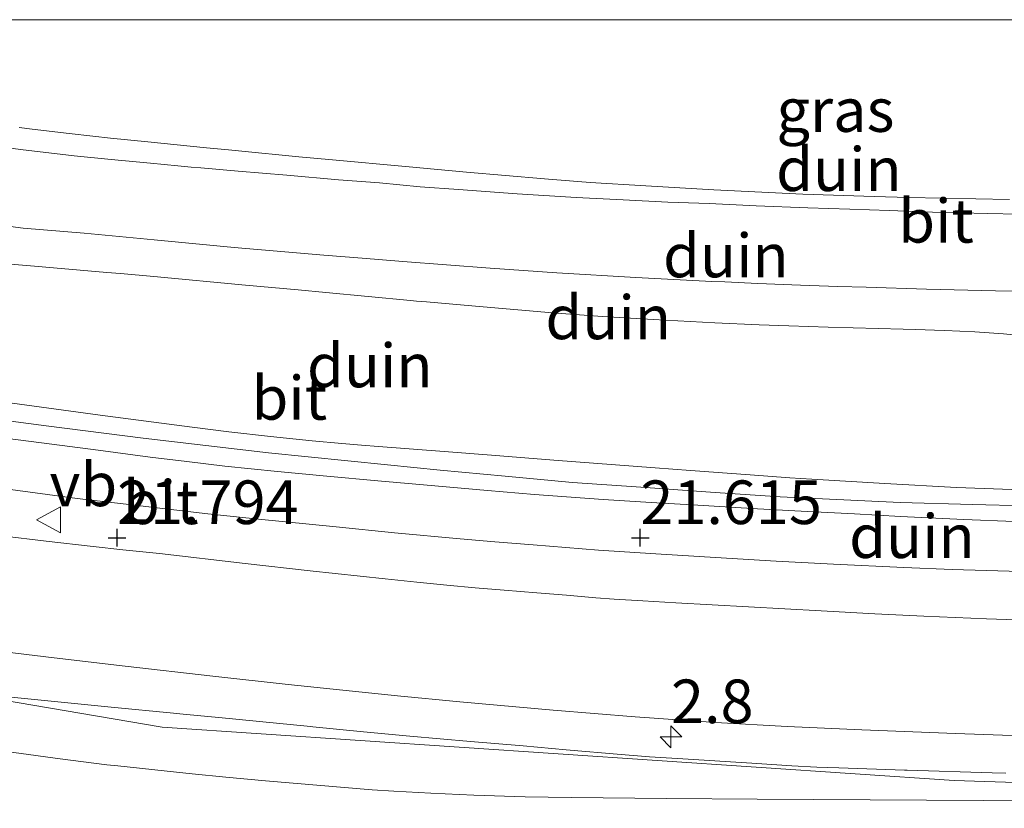
# Model space of a CAD drawing. Units: metres. Extents: x 58150 to 60000, y 436716 to 437501.
# Drawn here: x 59475 to 59532, y 437455 to 437500 of the extents above; entities that cross this region are included whole.
import ezdxf
from ezdxf.enums import TextEntityAlignment as Align

# ---------------------------------------------------------------- set-up
doc = ezdxf.new("R2010")
doc.units = ezdxf.units.M
doc.linetypes.add('IE-TERREINAFSCHEIDING', pattern=[10, 8, -2])
doc.layers.get('0').update_dxf_attribs({"lineweight": 25})
for name, color, linetype, lineweight in [('B-ME-AM-KILOMETR-S-B1', 7, 'Continuous', 18), ('B-ME-GW-KRUINLIJN-L-B1', 93, 'Continuous', 18), ('B-ME-GW-TEENLIJN-L-B1', 93, 'Continuous', 18), ('B-ME-IE-GRASLAND-GV-B6', 93, 'Continuous', 18), ('B-ME-IE-GRONDWERKLIJN-GROND_NIETINGERICHT-GV-B6', 253, 'Continuous', 18), ('B-ME-IE-TERREINAFSCHEIDING-RASTERHEKWERK-L-B1', 8, 'IE-TERREINAFSCHEIDING', 18), ('B-ME-VH-VERH_SOORT-BITUMEN-GV-B6', 8, 'IE-TERREINAFSCHEIDING-NATUURLIJK-HOUTWAL', 18), ('B-ME-VW-MEUBILAIR_WEGMEUBILAIR-VERKEERSBORD-S-B1', 8, 'Continuous', 18)]:
    doc.layers.add(name, color=color, linetype=linetype, lineweight=lineweight)
doc.layers.add('B-ME-GW-HOOGTEPUNT-S-B1', color=10, linetype='Continuous')
doc.styles.add('NLCS-ISO', font='NLCS-ISO.TTF')
doc.linetypes.add('IE-TERREINAFSCHEIDING-NATUURLIJK-HOUTWAL', pattern='A,7,-1.5,[67,NLCS.SHX,S=0.75,R=45,X=0,Y=0],-1.5,7,-1.5,[70,NLCS.SHX,S=0.75,R=0,X=0,Y=0],-1.5', length=20)

# ---------------------------------------------------------------- blocks, each defined once
blk = doc.blocks.new('hecto')
for p, q in [((0, 0.625), (-0.625, 0)), ((0, -0.625), (0, 0.625)), ((-0.625, 0), (0.625, 0)), ((0.625, 0), (0, -0.625))]:
    blk.add_line(p, q)
blk = doc.blocks.new('hoogtepunt')
for p, q in [((-0.5, 0), (0.5, 0)), ((0, 0.5), (0, -0.5))]:
    blk.add_line(p, q)
blk = doc.blocks.new('verkeersbord')
for p, q in [((0, 0.75), (-0.75, -0.625)), ((0.75, -0.625), (0, 0.75)), ((-0.75, -0.625), (0.75, -0.625))]:
    blk.add_line(p, q)

msp = doc.modelspace()

# ---------------------------------------------------------------- linework, layer by layer
at = {"layer": 'B-ME-GW-KRUINLIJN-L-B1'}
for points in [[(59531.9496, 437489.6977, 24.0014), (59526.166, 437489.799, 23.976), (59524.1924, 437489.8635, 23.9616), (59520.1022, 437489.9973, 23.9994), (59515.007, 437490.2428, 23.9845), (59511.0985, 437490.4754, 24.0128), (59507.921, 437490.6717, 24.0092), (59505.3039, 437490.8735, 24.0076), (59500.821, 437491.2512, 24.01), (59497.3219, 437491.5754, 23.9812), (59493.1484, 437491.9619, 23.9922), (59491.2169, 437492.1409, 24.0152), (59487.7588, 437492.4776, 24.064), (59487.1769, 437492.5343, 24.0212), (59485.9196, 437492.6567, 24.0353), (59482.5625, 437492.997, 24.0659), (59480.4201, 437493.2141, 24.0639), (59479.415, 437493.316, 24.117), (59478.0518, 437493.4785, 24.0638), (59475.9287, 437493.7316, 24.1155), (59475.1819, 437493.8206, 24.0773)], [(59531.9496, 437489.6977, 24.0014), (59526.166, 437489.799, 23.976), (59524.1924, 437489.8635, 23.9616), (59520.1022, 437489.9973, 23.9994), (59515.007, 437490.2428, 23.9845), (59511.0985, 437490.4754, 24.0128), (59507.921, 437490.6717, 24.0092), (59505.3039, 437490.8735, 24.0076), (59500.821, 437491.2512, 24.01), (59497.3219, 437491.5754, 23.9812), (59493.1484, 437491.9619, 23.9922), (59491.2169, 437492.1409, 24.0152), (59487.7588, 437492.4776, 24.064), (59487.1769, 437492.5343, 24.0212), (59485.9196, 437492.6567, 24.0353), (59482.5625, 437492.997, 24.0659), (59480.4201, 437493.2141, 24.0639), (59479.415, 437493.316, 24.117), (59478.0518, 437493.4785, 24.0638), (59475.9287, 437493.7316, 24.1155), (59475.1819, 437493.8206, 24.0773)], [(59471.9964, 437486.1861, 23.821), (59475.6155, 437485.9185, 23.9378), (59480.2089, 437485.514, 23.9503), (59480.9886, 437485.4454, 23.9169), (59482.897, 437485.2773, 23.9589), (59488.1601, 437484.7859, 23.9809), (59491.1705, 437484.5049, 24.021), (59492.7588, 437484.3566, 24.0278), (59497.6189, 437483.9028, 24.0419), (59497.9685, 437483.8702, 24.0011), (59498.5309, 437483.8177, 24.0138), (59501.7833, 437483.5322, 24.0495), (59505.766, 437483.2023, 23.9898), (59506.5168, 437483.1402, 23.989), (59508.6193, 437482.9884, 24.0119), (59511.5196, 437482.8056, 24.0205), (59515.0564, 437482.616, 24.03), (59517.5947, 437482.5035, 24.0284), (59519.304, 437482.4468, 23.9777), (59521.5617, 437482.372, 23.9102), (59525.867, 437482.2685, 23.9146), (59526.5891, 437482.2424, 23.8657), (59527.659, 437482.2036, 23.893), (59528.24, 437482.1787, 23.853), (59529.97, 437482.1043, 23.8138), (59531.6196, 437481.9924, 23.8174), (59533.874, 437481.771, 23.8603)], [(59471.9964, 437486.1861, 23.821), (59475.6155, 437485.9185, 23.9378), (59480.2089, 437485.514, 23.9503), (59480.9886, 437485.4454, 23.9169), (59482.897, 437485.2773, 23.9589), (59488.1601, 437484.7859, 23.9809), (59491.1705, 437484.5049, 24.021), (59492.7588, 437484.3566, 24.0278), (59497.6189, 437483.9028, 24.0419), (59497.9685, 437483.8702, 24.0011), (59498.5309, 437483.8177, 24.0138), (59501.7833, 437483.5322, 24.0495), (59505.766, 437483.2023, 23.9898), (59506.5168, 437483.1402, 23.989), (59508.6193, 437482.9884, 24.0119), (59511.5196, 437482.8056, 24.0205), (59515.0564, 437482.616, 24.03), (59517.5947, 437482.5035, 24.0284), (59519.304, 437482.4468, 23.9777), (59521.5617, 437482.372, 23.9102), (59525.867, 437482.2685, 23.9146), (59526.5891, 437482.2424, 23.8657), (59527.659, 437482.2036, 23.893), (59528.24, 437482.1787, 23.853), (59529.97, 437482.1043, 23.8138), (59531.6196, 437481.9924, 23.8174), (59533.874, 437481.771, 23.8603)], [(59435.2886, 437467.6291, 22.082), (59483.3871, 437459.4422, 22.112), (59528.7738, 437456.3816, 21.83), (59577.5497, 437454.7924, 21.984), (59580.5385, 437455.0512, 21.681), (59585.5198, 437455.4827, 21.838), (59586.5161, 437455.569, 21.623), (59589.5049, 437455.8279, 21.705), (59595.4825, 437456.3456, 21.654), (59601.4602, 437456.8634, 22.137), (59603.4527, 437457.0359, 21.793), (59621.3856, 437458.5892, 21.69)], [(59435.2886, 437467.6291, 22.082), (59483.3871, 437459.4422, 22.112), (59528.7738, 437456.3816, 21.83), (59577.5497, 437454.7924, 21.984), (59580.5385, 437455.0512, 21.681), (59585.5198, 437455.4827, 21.838), (59586.5161, 437455.569, 21.623), (59589.5049, 437455.8279, 21.705), (59595.4825, 437456.3456, 21.654), (59601.4602, 437456.8634, 22.137), (59603.4527, 437457.0359, 21.793), (59621.3856, 437458.5892, 21.69)], [(59472.2103, 437458.3487, 22.0493), (59477.5391, 437457.6223, 22.0876), (59480.2137, 437457.2921, 22.191), (59480.8455, 437457.2242, 21.9921), (59483.4987, 437456.9394, 21.9303), (59485.0975, 437456.7678, 22.0284), (59487.0218, 437456.5806, 21.9626), (59489.2965, 437456.3593, 22.052), (59495.417, 437455.8546, 22.087), (59496.6526, 437455.7837, 22.0046), (59498.7766, 437455.6618, 22.0536), (59501.2396, 437455.5456, 21.9871), (59504.1985, 437455.4572, 21.9728), (59506.8174, 437455.4031, 21.959), (59512.307, 437455.358, 21.7736), (59517.4973, 437455.3237, 21.8386), (59527.206, 437455.2598, 21.6958), (59533.6861, 437455.2171, 21.7634)], [(59472.2103, 437458.3487, 22.0493), (59477.5391, 437457.6223, 22.0876), (59480.2137, 437457.2921, 22.191), (59480.8455, 437457.2242, 21.9921), (59483.4987, 437456.9394, 21.9303), (59485.0975, 437456.7678, 22.0284), (59487.0218, 437456.5806, 21.9626), (59489.2965, 437456.3593, 22.052), (59495.417, 437455.8546, 22.087), (59496.6526, 437455.7837, 22.0046), (59498.7766, 437455.6618, 22.0536), (59501.2396, 437455.5456, 21.9871), (59504.1985, 437455.4572, 21.9728), (59506.8174, 437455.4031, 21.959), (59512.307, 437455.358, 21.7736), (59517.4973, 437455.3237, 21.8386), (59527.206, 437455.2598, 21.6958), (59533.6861, 437455.2171, 21.7634)]]:
    msp.add_polyline3d(points, dxfattribs=at)
at = {"layer": 'B-ME-GW-TEENLIJN-L-B1'}
msp.add_polyline3d([(59532.0815, 437473.0605, 21.9781), (59528.9098, 437473.185, 21.9912), (59524.81, 437473.4074, 21.957), (59520.6234, 437473.6622, 21.9393), (59519.3529, 437473.7396, 21.9866), (59517.0928, 437473.9025, 22.0539), (59513.6766, 437474.1489, 22.0175), (59511.6457, 437474.3058, 22.0109), (59505.841, 437474.7543, 22.06), (59502.2581, 437475.0335, 22.0177), (59499.5513, 437475.2445, 22.0256), (59495.7877, 437475.5379, 22.0388), (59494.8091, 437475.6167, 22.0291), (59493.6743, 437475.7082, 22.0874), (59491.9814, 437475.866, 22.0531), (59489.5967, 437476.1094, 22.0767), (59487.2093, 437476.3783, 22.068), (59485.1036, 437476.6383, 22.0636), (59479.8227, 437477.3281, 22.0576), (59474.777, 437478.008, 22.052)], dxfattribs=at)
msp.add_polyline3d([(59532.0815, 437473.0605, 21.9781), (59528.9098, 437473.185, 21.9912), (59524.81, 437473.4074, 21.957), (59520.6234, 437473.6622, 21.9393), (59519.3529, 437473.7396, 21.9866), (59517.0928, 437473.9025, 22.0539), (59513.6766, 437474.1489, 22.0175), (59511.6457, 437474.3058, 22.0109), (59505.841, 437474.7543, 22.06), (59502.2581, 437475.0335, 22.0177), (59499.5513, 437475.2445, 22.0256), (59495.7877, 437475.5379, 22.0388), (59494.8091, 437475.6167, 22.0291), (59493.6743, 437475.7082, 22.0874), (59491.9814, 437475.866, 22.0531), (59489.5967, 437476.1094, 22.0767), (59487.2093, 437476.3783, 22.068), (59485.1036, 437476.6383, 22.0636), (59479.8227, 437477.3281, 22.0576), (59474.777, 437478.008, 22.052)], dxfattribs=at)
at = {"layer": 'B-ME-IE-GRASLAND-GV-B6'}
for points in [[(59438.8331, 437500, 24.0517), (59603.6792, 437500, 21.672)], [(59438.8331, 437500, 24.0517), (59603.6792, 437500, 21.672)], [(59531.9496, 437489.6977, 24.0014), (59526.166, 437489.799, 23.976), (59524.1924, 437489.8635, 23.9616), (59520.1022, 437489.9973, 23.9994), (59515.007, 437490.2428, 23.9845), (59511.0985, 437490.4754, 24.0128), (59507.921, 437490.6717, 24.0092), (59505.3039, 437490.8735, 24.0076), (59500.821, 437491.2512, 24.01), (59497.3219, 437491.5754, 23.9812), (59493.1484, 437491.9619, 23.9922), (59491.2169, 437492.1409, 24.0152), (59487.7588, 437492.4776, 24.064), (59487.1769, 437492.5343, 24.0212), (59485.9196, 437492.6567, 24.0353), (59482.5625, 437492.997, 24.0659), (59480.4201, 437493.2141, 24.0639), (59479.415, 437493.316, 24.117), (59478.0518, 437493.4785, 24.0638), (59475.9287, 437493.7316, 24.1155), (59475.1819, 437493.8206, 24.0773)], [(59531.9496, 437489.6977, 24.0014), (59526.166, 437489.799, 23.976), (59524.1924, 437489.8635, 23.9616), (59520.1022, 437489.9973, 23.9994), (59515.007, 437490.2428, 23.9845), (59511.0985, 437490.4754, 24.0128), (59507.921, 437490.6717, 24.0092), (59505.3039, 437490.8735, 24.0076), (59500.821, 437491.2512, 24.01), (59497.3219, 437491.5754, 23.9812), (59493.1484, 437491.9619, 23.9922), (59491.2169, 437492.1409, 24.0152), (59487.7588, 437492.4776, 24.064), (59487.1769, 437492.5343, 24.0212), (59485.9196, 437492.6567, 24.0353), (59482.5625, 437492.997, 24.0659), (59480.4201, 437493.2141, 24.0639), (59479.415, 437493.316, 24.117), (59478.0518, 437493.4785, 24.0638), (59475.9287, 437493.7316, 24.1155), (59475.1819, 437493.8206, 24.0773)]]:
    msp.add_polyline3d(points, dxfattribs=at)
at = {"layer": 'B-ME-IE-GRONDWERKLIJN-GROND_NIETINGERICHT-GV-B6'}
for points in [[(59475.1819, 437493.8206, 24.0773), (59475.9287, 437493.7316, 24.1155), (59478.0518, 437493.4785, 24.0638), (59479.415, 437493.316, 24.117), (59480.4201, 437493.2141, 24.0639), (59482.5625, 437492.997, 24.0659), (59485.9196, 437492.6567, 24.0353), (59487.1769, 437492.5343, 24.0212), (59487.7588, 437492.4776, 24.064), (59491.2169, 437492.1409, 24.0152), (59493.1484, 437491.9619, 23.9922), (59497.3219, 437491.5754, 23.9812), (59500.821, 437491.2512, 24.01), (59505.3039, 437490.8735, 24.0076), (59507.921, 437490.6717, 24.0092), (59511.0985, 437490.4754, 24.0128), (59515.007, 437490.2428, 23.9845), (59520.1022, 437489.9973, 23.9994), (59524.1924, 437489.8635, 23.9616), (59526.166, 437489.799, 23.976), (59531.9496, 437489.6977, 24.0014)], [(59475.1819, 437493.8206, 24.0773), (59475.9287, 437493.7316, 24.1155), (59478.0518, 437493.4785, 24.0638), (59479.415, 437493.316, 24.117), (59480.4201, 437493.2141, 24.0639), (59482.5625, 437492.997, 24.0659), (59485.9196, 437492.6567, 24.0353), (59487.1769, 437492.5343, 24.0212), (59487.7588, 437492.4776, 24.064), (59491.2169, 437492.1409, 24.0152), (59493.1484, 437491.9619, 23.9922), (59497.3219, 437491.5754, 23.9812), (59500.821, 437491.2512, 24.01), (59505.3039, 437490.8735, 24.0076), (59507.921, 437490.6717, 24.0092), (59511.0985, 437490.4754, 24.0128), (59515.007, 437490.2428, 23.9845), (59520.1022, 437489.9973, 23.9994), (59524.1924, 437489.8635, 23.9616), (59526.166, 437489.799, 23.976), (59531.9496, 437489.6977, 24.0014)], [(59532.4481, 437488.8566, 24.0475), (59530.7161, 437488.892, 24.0377), (59529.1281, 437488.9275, 24.0301), (59527.5361, 437488.9675, 24.0246), (59525.0641, 437489.0526, 24.0227), (59522.8071, 437489.13, 24.0273), (59520.3861, 437489.2221, 24.0317), (59517.4281, 437489.3371, 24.0295), (59514.7381, 437489.457, 24.0337), (59512.3601, 437489.5437, 24.0424), (59509.8001, 437489.6729, 24.0404), (59507.1111, 437489.8151, 24.051), (59503.7271, 437490.0235, 24.0484), (59500.3651, 437490.2626, 24.0543), (59498.1621, 437490.4183, 24.0378), (59495.8401, 437490.6415, 24.036), (59493.4841, 437490.8233, 24.0448), (59490.5361, 437491.0846, 24.0467), (59487.7441, 437491.3139, 24.0467), (59485.6033, 437491.5029, 24.064), (59485.0361, 437491.5529, 24.0467), (59484.2836, 437491.6222, 24.0609), (59482.7181, 437491.7662, 24.0639), (59480.4501, 437491.9842, 24.0685), (59478.3411, 437492.1967, 24.0796), (59475.2634, 437492.5495, 24.0688), (59473.9737, 437492.7253, 24.072)], [(59532.4481, 437488.8566, 24.0475), (59530.7161, 437488.892, 24.0377), (59529.1281, 437488.9275, 24.0301), (59527.5361, 437488.9675, 24.0246), (59525.0641, 437489.0526, 24.0227), (59522.8071, 437489.13, 24.0273), (59520.3861, 437489.2221, 24.0317), (59517.4281, 437489.3371, 24.0295), (59514.7381, 437489.457, 24.0337), (59512.3601, 437489.5437, 24.0424), (59509.8001, 437489.6729, 24.0404), (59507.1111, 437489.8151, 24.051), (59503.7271, 437490.0235, 24.0484), (59500.3651, 437490.2626, 24.0543), (59498.1621, 437490.4183, 24.0378), (59495.8401, 437490.6415, 24.036), (59493.4841, 437490.8233, 24.0448), (59490.5361, 437491.0846, 24.0467), (59487.7441, 437491.3139, 24.0467), (59485.6033, 437491.5029, 24.064), (59485.0361, 437491.5529, 24.0467), (59484.2836, 437491.6222, 24.0609), (59482.7181, 437491.7662, 24.0639), (59480.4501, 437491.9842, 24.0685), (59478.3411, 437492.1967, 24.0796), (59475.2634, 437492.5495, 24.0688), (59473.9737, 437492.7253, 24.072)], [(59473.8112, 437488.261, 24.1314), (59475.4029, 437488.0535, 24.1262), (59478.9176, 437487.7583, 24.1397), (59482.9156, 437487.3758, 24.1307), (59487.4996, 437486.9486, 24.1305), (59492.6576, 437486.5064, 24.126), (59494.8532, 437486.3322, 24.1467), (59497.1846, 437486.1472, 24.14), (59502.1916, 437485.7615, 24.1339), (59506.0026, 437485.4878, 24.1376), (59510.5306, 437485.2281, 24.141), (59514.1556, 437485.034, 24.1226), (59514.8886, 437484.9999, 24.1031), (59515.6423, 437484.9647, 24.1286), (59517.5346, 437484.8765, 24.0949), (59519.9815, 437484.7878, 24.1137), (59522.1166, 437484.7104, 24.1069), (59523.735, 437484.6612, 24.1139), (59527.1876, 437484.5561, 24.1175), (59531.1566, 437484.4559, 24.1199), (59535.0356, 437484.4287, 24.1114)], [(59473.8112, 437488.261, 24.1314), (59475.4029, 437488.0535, 24.1262), (59478.9176, 437487.7583, 24.1397), (59482.9156, 437487.3758, 24.1307), (59487.4996, 437486.9486, 24.1305), (59492.6576, 437486.5064, 24.126), (59494.8532, 437486.3322, 24.1467), (59497.1846, 437486.1472, 24.14), (59502.1916, 437485.7615, 24.1339), (59506.0026, 437485.4878, 24.1376), (59510.5306, 437485.2281, 24.141), (59514.1556, 437485.034, 24.1226), (59514.8886, 437484.9999, 24.1031), (59515.6423, 437484.9647, 24.1286), (59517.5346, 437484.8765, 24.0949), (59519.9815, 437484.7878, 24.1137), (59522.1166, 437484.7104, 24.1069), (59523.735, 437484.6612, 24.1139), (59527.1876, 437484.5561, 24.1175), (59531.1566, 437484.4559, 24.1199), (59535.0356, 437484.4287, 24.1114)], [(59471.9964, 437486.1861, 23.821), (59475.6155, 437485.9185, 23.9378), (59480.2089, 437485.514, 23.9503), (59480.9886, 437485.4454, 23.9169), (59482.897, 437485.2773, 23.9589), (59488.1601, 437484.7859, 23.9809), (59491.1705, 437484.5049, 24.021), (59492.7588, 437484.3566, 24.0278), (59497.6189, 437483.9028, 24.0419), (59497.9685, 437483.8702, 24.0011), (59498.5309, 437483.8177, 24.0138), (59501.7833, 437483.5322, 24.0495), (59505.766, 437483.2023, 23.9898), (59506.5168, 437483.1402, 23.989), (59508.6193, 437482.9884, 24.0119), (59511.5196, 437482.8056, 24.0205), (59515.0564, 437482.616, 24.03), (59517.5947, 437482.5035, 24.0284), (59519.304, 437482.4468, 23.9777), (59521.5617, 437482.372, 23.9102), (59525.867, 437482.2685, 23.9146), (59526.5891, 437482.2424, 23.8657), (59527.659, 437482.2036, 23.893), (59528.24, 437482.1787, 23.853), (59529.97, 437482.1043, 23.8138), (59531.6196, 437481.9924, 23.8174), (59533.874, 437481.771, 23.8603)], [(59533.874, 437481.771, 23.8603), (59531.6196, 437481.9924, 23.8174), (59529.97, 437482.1043, 23.8138), (59528.24, 437482.1787, 23.853), (59527.659, 437482.2036, 23.893), (59526.5891, 437482.2424, 23.8657), (59525.867, 437482.2685, 23.9146), (59521.5617, 437482.372, 23.9102), (59519.304, 437482.4468, 23.9777), (59517.5947, 437482.5035, 24.0284), (59515.0564, 437482.616, 24.03), (59511.5196, 437482.8056, 24.0205), (59508.6193, 437482.9884, 24.0119), (59506.5168, 437483.1402, 23.989), (59505.766, 437483.2023, 23.9898), (59501.7833, 437483.5322, 24.0495), (59498.5309, 437483.8177, 24.0138), (59497.9685, 437483.8702, 24.0011), (59497.6189, 437483.9028, 24.0419), (59492.7588, 437484.3566, 24.0278), (59491.1705, 437484.5049, 24.021), (59488.1601, 437484.7859, 23.9809), (59482.897, 437485.2773, 23.9589), (59480.9886, 437485.4454, 23.9169), (59480.2089, 437485.514, 23.9503), (59475.6155, 437485.9185, 23.9378), (59471.9964, 437486.1861, 23.821)], [(59471.9964, 437486.1861, 23.821), (59475.6155, 437485.9185, 23.9378), (59480.2089, 437485.514, 23.9503), (59480.9886, 437485.4454, 23.9169), (59482.897, 437485.2773, 23.9589), (59488.1601, 437484.7859, 23.9809), (59491.1705, 437484.5049, 24.021), (59492.7588, 437484.3566, 24.0278), (59497.6189, 437483.9028, 24.0419), (59497.9685, 437483.8702, 24.0011), (59498.5309, 437483.8177, 24.0138), (59501.7833, 437483.5322, 24.0495), (59505.766, 437483.2023, 23.9898), (59506.5168, 437483.1402, 23.989), (59508.6193, 437482.9884, 24.0119), (59511.5196, 437482.8056, 24.0205), (59515.0564, 437482.616, 24.03), (59517.5947, 437482.5035, 24.0284), (59519.304, 437482.4468, 23.9777), (59521.5617, 437482.372, 23.9102), (59525.867, 437482.2685, 23.9146), (59526.5891, 437482.2424, 23.8657), (59527.659, 437482.2036, 23.893), (59528.24, 437482.1787, 23.853), (59529.97, 437482.1043, 23.8138), (59531.6196, 437481.9924, 23.8174), (59533.874, 437481.771, 23.8603)], [(59533.874, 437481.771, 23.8603), (59531.6196, 437481.9924, 23.8174), (59529.97, 437482.1043, 23.8138), (59528.24, 437482.1787, 23.853), (59527.659, 437482.2036, 23.893), (59526.5891, 437482.2424, 23.8657), (59525.867, 437482.2685, 23.9146), (59521.5617, 437482.372, 23.9102), (59519.304, 437482.4468, 23.9777), (59517.5947, 437482.5035, 24.0284), (59515.0564, 437482.616, 24.03), (59511.5196, 437482.8056, 24.0205), (59508.6193, 437482.9884, 24.0119), (59506.5168, 437483.1402, 23.989), (59505.766, 437483.2023, 23.9898), (59501.7833, 437483.5322, 24.0495), (59498.5309, 437483.8177, 24.0138), (59497.9685, 437483.8702, 24.0011), (59497.6189, 437483.9028, 24.0419), (59492.7588, 437484.3566, 24.0278), (59491.1705, 437484.5049, 24.021), (59488.1601, 437484.7859, 23.9809), (59482.897, 437485.2773, 23.9589), (59480.9886, 437485.4454, 23.9169), (59480.2089, 437485.514, 23.9503), (59475.6155, 437485.9185, 23.9378), (59471.9964, 437486.1861, 23.821)], [(59474.777, 437478.008, 22.052), (59479.8227, 437477.3281, 22.0576), (59485.1036, 437476.6383, 22.0636), (59487.2093, 437476.3783, 22.068), (59489.5967, 437476.1094, 22.0767), (59491.9814, 437475.866, 22.0531), (59493.6743, 437475.7082, 22.0874), (59494.8091, 437475.6167, 22.0291), (59495.7877, 437475.5379, 22.0388), (59499.5513, 437475.2445, 22.0256), (59502.2581, 437475.0335, 22.0177), (59505.841, 437474.7543, 22.06), (59511.6457, 437474.3058, 22.0109), (59513.6766, 437474.1489, 22.0175), (59517.0928, 437473.9025, 22.0539), (59519.3529, 437473.7396, 21.9866), (59520.6234, 437473.6622, 21.9393), (59524.81, 437473.4074, 21.957), (59528.9098, 437473.185, 21.9912), (59532.0815, 437473.0605, 21.9781)], [(59532.0815, 437473.0605, 21.9781), (59528.9098, 437473.185, 21.9912), (59524.81, 437473.4074, 21.957), (59520.6234, 437473.6622, 21.9393), (59519.3529, 437473.7396, 21.9866), (59517.0928, 437473.9025, 22.0539), (59513.6766, 437474.1489, 22.0175), (59511.6457, 437474.3058, 22.0109), (59505.841, 437474.7543, 22.06), (59502.2581, 437475.0335, 22.0177), (59499.5513, 437475.2445, 22.0256), (59495.7877, 437475.5379, 22.0388), (59494.8091, 437475.6167, 22.0291), (59493.6743, 437475.7082, 22.0874), (59491.9814, 437475.866, 22.0531), (59489.5967, 437476.1094, 22.0767), (59487.2093, 437476.3783, 22.068), (59485.1036, 437476.6383, 22.0636), (59479.8227, 437477.3281, 22.0576), (59474.777, 437478.008, 22.052)], [(59474.777, 437478.008, 22.052), (59479.8227, 437477.3281, 22.0576), (59485.1036, 437476.6383, 22.0636), (59487.2093, 437476.3783, 22.068), (59489.5967, 437476.1094, 22.0767), (59491.9814, 437475.866, 22.0531), (59493.6743, 437475.7082, 22.0874), (59494.8091, 437475.6167, 22.0291), (59495.7877, 437475.5379, 22.0388), (59499.5513, 437475.2445, 22.0256), (59502.2581, 437475.0335, 22.0177), (59505.841, 437474.7543, 22.06), (59511.6457, 437474.3058, 22.0109), (59513.6766, 437474.1489, 22.0175), (59517.0928, 437473.9025, 22.0539), (59519.3529, 437473.7396, 21.9866), (59520.6234, 437473.6622, 21.9393), (59524.81, 437473.4074, 21.957), (59528.9098, 437473.185, 21.9912), (59532.0815, 437473.0605, 21.9781)], [(59532.0815, 437473.0605, 21.9781), (59528.9098, 437473.185, 21.9912), (59524.81, 437473.4074, 21.957), (59520.6234, 437473.6622, 21.9393), (59519.3529, 437473.7396, 21.9866), (59517.0928, 437473.9025, 22.0539), (59513.6766, 437474.1489, 22.0175), (59511.6457, 437474.3058, 22.0109), (59505.841, 437474.7543, 22.06), (59502.2581, 437475.0335, 22.0177), (59499.5513, 437475.2445, 22.0256), (59495.7877, 437475.5379, 22.0388), (59494.8091, 437475.6167, 22.0291), (59493.6743, 437475.7082, 22.0874), (59491.9814, 437475.866, 22.0531), (59489.5967, 437476.1094, 22.0767), (59487.2093, 437476.3783, 22.068), (59485.1036, 437476.6383, 22.0636), (59479.8227, 437477.3281, 22.0576), (59474.777, 437478.008, 22.052)], [(59532.218, 437471.226, 21.75), (59529.342, 437471.343, 21.756), (59525.715, 437471.5245, 21.78), (59523.071, 437471.6672, 21.783), (59520.011, 437471.825, 21.767), (59517.518, 437471.9675, 21.774), (59514.417, 437472.1441, 21.774), (59511.405, 437472.324, 21.7533), (59508.657, 437472.4994, 21.761), (59504.728, 437472.791, 21.751), (59502.033, 437473.0193, 21.756), (59499.012, 437473.2875, 21.7508), (59495.741, 437473.5724, 21.77), (59492.821, 437473.8359, 21.747), (59489.983, 437474.097, 21.758), (59486.981, 437474.4047, 21.7595), (59484.788, 437474.6657, 21.7581), (59482.698, 437474.923, 21.774), (59479.721, 437475.321, 21.7549), (59476.468, 437475.7347, 21.757), (59473.617, 437476.1105, 21.757)], [(59532.218, 437471.226, 21.75), (59529.342, 437471.343, 21.756), (59525.715, 437471.5245, 21.78), (59523.071, 437471.6672, 21.783), (59520.011, 437471.825, 21.767), (59517.518, 437471.9675, 21.774), (59514.417, 437472.1441, 21.774), (59511.405, 437472.324, 21.7533), (59508.657, 437472.4994, 21.761), (59504.728, 437472.791, 21.751), (59502.033, 437473.0193, 21.756), (59499.012, 437473.2875, 21.7508), (59495.741, 437473.5724, 21.77), (59492.821, 437473.8359, 21.747), (59489.983, 437474.097, 21.758), (59486.981, 437474.4047, 21.7595), (59484.788, 437474.6657, 21.7581), (59482.698, 437474.923, 21.774), (59479.721, 437475.321, 21.7549), (59476.468, 437475.7347, 21.757), (59473.617, 437476.1105, 21.757)], [(59474.122, 437473.1522, 21.736), (59478.513, 437472.5604, 21.758), (59481.975, 437472.1536, 21.747), (59485.833, 437471.692, 21.762), (59488.894, 437471.3664, 21.7515), (59493.359, 437470.93, 21.7463), (59496.703, 437470.588, 21.74), (59500.467, 437470.234, 21.748), (59502.4509, 437470.0599, 21.7347), (59504.652, 437469.8879, 21.72), (59508.393, 437469.5917, 21.7195), (59511.677, 437469.3796, 21.732), (59515.095, 437469.1773, 21.737), (59518.588, 437468.9676, 21.743), (59521.867, 437468.795, 21.75), (59525.889, 437468.603, 21.7365), (59528.669, 437468.488, 21.75), (59533.251, 437468.342, 21.7093)], [(59533.503, 437465.562, 21.861), (59530.636, 437465.6579, 21.874), (59527.04, 437465.804, 21.858), (59524.238, 437465.949, 21.859), (59521.158, 437466.104, 21.842), (59516.995, 437466.341, 21.854), (59512.818, 437466.578, 21.849), (59510.9402, 437466.6875, 21.8801), (59509.295, 437466.7909, 21.882), (59508.2462, 437466.8651, 21.8774), (59506.559, 437467.0042, 21.87), (59504.8517, 437467.1397, 21.8776), (59502.982, 437467.2972, 21.886), (59501.3167, 437467.435, 21.8911), (59499.698, 437467.5832, 21.896), (59497.9778, 437467.7539, 21.8911), (59496.172, 437467.9393, 21.886), (59491.862, 437468.41, 21.907), (59488.141, 437468.832, 21.911), (59483.232, 437469.3923, 21.8812), (59481.1308, 437469.6145, 21.9049), (59479.424, 437469.8045, 21.9168), (59476.7388, 437470.1084, 21.8985), (59474.197, 437470.405, 21.908)], [(59433.744, 437470.172, 22.012), (59436.593, 437469.6122, 22.004), (59440.363, 437468.9111, 22.016), (59444.943, 437468.0865, 22.014), (59449.0844, 437467.3666, 22.0252), (59452.694, 437466.7509, 22.035), (59456.45, 437466.1454, 22.046), (59459.713, 437465.647, 22.061), (59462.564, 437465.232, 22.049), (59466.682, 437464.7044, 22.051), (59473.218, 437463.889, 22.049), (59477.197, 437463.4184, 22.035), (59481.257, 437462.9378, 22.014), (59486.286, 437462.3732, 21.9867), (59490.612, 437461.8965, 21.95), (59496.871, 437461.237, 21.911), (59500.442, 437460.9036, 21.901), (59505.795, 437460.4211, 21.87), (59510.503, 437460.0276, 21.884), (59515.098, 437459.708, 21.874), (59519.203, 437459.4915, 21.856), (59523.497, 437459.2955, 21.858), (59528.852, 437459.082, 21.8682), (59532.636, 437458.9421, 21.884)], [(59433.744, 437470.172, 22.012), (59436.593, 437469.6122, 22.004), (59440.363, 437468.9111, 22.016), (59444.943, 437468.0865, 22.014), (59449.0844, 437467.3666, 22.0252), (59452.694, 437466.7509, 22.035), (59456.45, 437466.1454, 22.046), (59459.713, 437465.647, 22.061), (59462.564, 437465.232, 22.049), (59466.682, 437464.7044, 22.051), (59473.218, 437463.889, 22.049), (59477.197, 437463.4184, 22.035), (59481.257, 437462.9378, 22.014), (59486.286, 437462.3732, 21.9867), (59490.612, 437461.8965, 21.95), (59496.871, 437461.237, 21.911), (59500.442, 437460.9036, 21.901), (59505.795, 437460.4211, 21.87), (59510.503, 437460.0276, 21.884), (59515.098, 437459.708, 21.874), (59519.203, 437459.4915, 21.856), (59523.497, 437459.2955, 21.858), (59528.852, 437459.082, 21.8682), (59532.636, 437458.9421, 21.884)], [(59472.2103, 437458.3487, 22.0493), (59477.5391, 437457.6223, 22.0876), (59480.2137, 437457.2921, 22.191), (59480.8455, 437457.2242, 21.9921), (59483.4987, 437456.9394, 21.9303), (59485.0975, 437456.7678, 22.0284), (59487.0218, 437456.5806, 21.9626), (59489.2965, 437456.3593, 22.052), (59495.417, 437455.8546, 22.087), (59496.6526, 437455.7837, 22.0046), (59498.7766, 437455.6618, 22.0536), (59501.2396, 437455.5456, 21.9871), (59504.1985, 437455.4572, 21.9728), (59506.8174, 437455.4031, 21.959), (59512.307, 437455.358, 21.7736), (59517.4973, 437455.3237, 21.8386), (59527.206, 437455.2598, 21.6958), (59533.6861, 437455.2171, 21.7634)], [(59533.6861, 437455.2171, 21.7634), (59527.206, 437455.2598, 21.6958), (59517.4973, 437455.3237, 21.8386), (59512.307, 437455.358, 21.7736), (59506.8174, 437455.4031, 21.959), (59504.1985, 437455.4572, 21.9728), (59501.2396, 437455.5456, 21.9871), (59498.7766, 437455.6618, 22.0536), (59496.6526, 437455.7837, 22.0046), (59495.417, 437455.8546, 22.087), (59489.2965, 437456.3593, 22.052), (59487.0218, 437456.5806, 21.9626), (59485.0975, 437456.7678, 22.0284), (59483.4987, 437456.9394, 21.9303), (59480.8455, 437457.2242, 21.9921), (59480.2137, 437457.2921, 22.191), (59477.5391, 437457.6223, 22.0876), (59472.2103, 437458.3487, 22.0493)], [(59472.2103, 437458.3487, 22.0493), (59477.5391, 437457.6223, 22.0876), (59480.2137, 437457.2921, 22.191), (59480.8455, 437457.2242, 21.9921), (59483.4987, 437456.9394, 21.9303), (59485.0975, 437456.7678, 22.0284), (59487.0218, 437456.5806, 21.9626), (59489.2965, 437456.3593, 22.052), (59495.417, 437455.8546, 22.087), (59496.6526, 437455.7837, 22.0046), (59498.7766, 437455.6618, 22.0536), (59501.2396, 437455.5456, 21.9871), (59504.1985, 437455.4572, 21.9728), (59506.8174, 437455.4031, 21.959), (59512.307, 437455.358, 21.7736), (59517.4973, 437455.3237, 21.8386), (59527.206, 437455.2598, 21.6958), (59533.6861, 437455.2171, 21.7634)], [(59533.6861, 437455.2171, 21.7634), (59527.206, 437455.2598, 21.6958), (59517.4973, 437455.3237, 21.8386), (59512.307, 437455.358, 21.7736), (59506.8174, 437455.4031, 21.959), (59504.1985, 437455.4572, 21.9728), (59501.2396, 437455.5456, 21.9871), (59498.7766, 437455.6618, 22.0536), (59496.6526, 437455.7837, 22.0046), (59495.417, 437455.8546, 22.087), (59489.2965, 437456.3593, 22.052), (59487.0218, 437456.5806, 21.9626), (59485.0975, 437456.7678, 22.0284), (59483.4987, 437456.9394, 21.9303), (59480.8455, 437457.2242, 21.9921), (59480.2137, 437457.2921, 22.191), (59477.5391, 437457.6223, 22.0876), (59472.2103, 437458.3487, 22.0493)]]:
    msp.add_polyline3d(points, dxfattribs=at)
at = {"layer": 'B-ME-IE-TERREINAFSCHEIDING-RASTERHEKWERK-L-B1'}
for points in [[(59536.536, 437472.046, 21.8123), (59529.8427, 437472.2159, 21.8621), (59525.6843, 437472.3214, 21.8665), (59518.8161, 437472.6395, 21.893), (59515.0856, 437472.9014, 21.8861), (59510.551, 437473.2197, 21.8776), (59506.9024, 437473.4758, 21.8779), (59503.042, 437473.8323, 21.9075), (59499.3203, 437474.1759, 21.8638), (59496.2904, 437474.4827, 21.8952), (59489.4738, 437475.1728, 21.9126), (59482.2961, 437476.0142, 21.9482), (59476.7219, 437476.7172, 21.8924), (59471.23, 437477.447, 21.9268), (59467.3138, 437478.0104, 21.9236), (59463.0009, 437478.7894, 21.9578), (59459.9905, 437479.3554, 21.9859), (59455.9621, 437480.1128, 21.8934), (59449.6354, 437481.5792, 21.9424), (59440.5819, 437483.6928, 21.876), (59438.401, 437484.202, 21.9455), (59432.4828, 437485.6619, 21.9339)], [(59536.536, 437472.046, 21.8123), (59529.8427, 437472.2159, 21.8621), (59525.6843, 437472.3214, 21.8665), (59518.8161, 437472.6395, 21.893), (59515.0856, 437472.9014, 21.8861), (59510.551, 437473.2197, 21.8776), (59506.9024, 437473.4758, 21.8779), (59503.042, 437473.8323, 21.9075), (59499.3203, 437474.1759, 21.8638), (59496.2904, 437474.4827, 21.8952), (59489.4738, 437475.1728, 21.9126), (59482.2961, 437476.0142, 21.9482), (59476.7219, 437476.7172, 21.8924), (59471.23, 437477.447, 21.9268), (59467.3138, 437478.0104, 21.9236), (59463.0009, 437478.7894, 21.9578), (59459.9905, 437479.3554, 21.9859), (59455.9621, 437480.1128, 21.8934), (59449.6354, 437481.5792, 21.9424), (59440.5819, 437483.6928, 21.876), (59438.401, 437484.202, 21.9455), (59432.4828, 437485.6619, 21.9339)], [(59474.5241, 437461.1773, 22.1284), (59480.4555, 437460.5977, 22.0949), (59484.0314, 437460.2483, 22.0902), (59484.1765, 437460.2341, 22.0447), (59487.2124, 437459.9375, 21.9945), (59487.9819, 437459.8623, 22.054), (59491.8799, 437459.4814, 22.0701), (59492.0126, 437459.4684, 21.9726), (59494.928, 437459.1836, 21.9523), (59497.5826, 437458.9242, 21.9988), (59501.049, 437458.6256, 21.9846), (59504.0813, 437458.3644, 21.926), (59506.548, 437458.152, 21.962), (59509.6859, 437457.8802, 21.898), (59511.312, 437457.7393, 21.9006), (59513.2359, 437457.6202, 21.8982), (59517.1789, 437457.3761, 21.9006), (59519.4701, 437457.2343, 21.8132), (59520.912, 437457.145, 21.8878), (59522.1617, 437457.1061, 21.8038), (59525.9416, 437456.9883, 21.852), (59526.0955, 437456.9835, 21.7626), (59530.96, 437456.832, 21.8554), (59531.7535, 437456.8092, 21.8068)], [(59474.5241, 437461.1773, 22.1284), (59480.4555, 437460.5977, 22.0949), (59484.0314, 437460.2483, 22.0902), (59484.1765, 437460.2341, 22.0447), (59487.2124, 437459.9375, 21.9945), (59487.9819, 437459.8623, 22.054), (59491.8799, 437459.4814, 22.0701), (59492.0126, 437459.4684, 21.9726), (59494.928, 437459.1836, 21.9523), (59497.5826, 437458.9242, 21.9988), (59501.049, 437458.6256, 21.9846), (59504.0813, 437458.3644, 21.926), (59506.548, 437458.152, 21.962), (59509.6859, 437457.8802, 21.898), (59511.312, 437457.7393, 21.9006), (59513.2359, 437457.6202, 21.8982), (59517.1789, 437457.3761, 21.9006), (59519.4701, 437457.2343, 21.8132), (59520.912, 437457.145, 21.8878), (59522.1617, 437457.1061, 21.8038), (59525.9416, 437456.9883, 21.852), (59526.0955, 437456.9835, 21.7626), (59530.96, 437456.832, 21.8554), (59531.7535, 437456.8092, 21.8068)]]:
    msp.add_polyline3d(points, dxfattribs=at)
at = {"layer": 'B-ME-VH-VERH_SOORT-BITUMEN-GV-B6'}
for points in [[(59473.9737, 437492.7253, 24.072), (59475.2634, 437492.5495, 24.0688), (59478.3411, 437492.1967, 24.0796), (59480.4501, 437491.9842, 24.0685), (59482.7181, 437491.7662, 24.0639), (59484.2836, 437491.6222, 24.0609), (59485.0361, 437491.5529, 24.0467), (59485.6033, 437491.5029, 24.064), (59487.7441, 437491.3139, 24.0467), (59490.5361, 437491.0846, 24.0467), (59493.4841, 437490.8233, 24.0448), (59495.8401, 437490.6415, 24.036), (59498.1621, 437490.4183, 24.0378), (59500.3651, 437490.2626, 24.0543), (59503.7271, 437490.0235, 24.0484), (59507.1111, 437489.8151, 24.051), (59509.8001, 437489.6729, 24.0404), (59512.3601, 437489.5437, 24.0424), (59514.7381, 437489.457, 24.0337), (59517.4281, 437489.3371, 24.0295), (59520.3861, 437489.2221, 24.0317), (59522.8071, 437489.13, 24.0273), (59525.0641, 437489.0526, 24.0227), (59527.5361, 437488.9675, 24.0246), (59529.1281, 437488.9275, 24.0301), (59530.7161, 437488.892, 24.0377), (59532.4481, 437488.8566, 24.0475)], [(59473.9737, 437492.7253, 24.072), (59475.2634, 437492.5495, 24.0688), (59478.3411, 437492.1967, 24.0796), (59480.4501, 437491.9842, 24.0685), (59482.7181, 437491.7662, 24.0639), (59484.2836, 437491.6222, 24.0609), (59485.0361, 437491.5529, 24.0467), (59485.6033, 437491.5029, 24.064), (59487.7441, 437491.3139, 24.0467), (59490.5361, 437491.0846, 24.0467), (59493.4841, 437490.8233, 24.0448), (59495.8401, 437490.6415, 24.036), (59498.1621, 437490.4183, 24.0378), (59500.3651, 437490.2626, 24.0543), (59503.7271, 437490.0235, 24.0484), (59507.1111, 437489.8151, 24.051), (59509.8001, 437489.6729, 24.0404), (59512.3601, 437489.5437, 24.0424), (59514.7381, 437489.457, 24.0337), (59517.4281, 437489.3371, 24.0295), (59520.3861, 437489.2221, 24.0317), (59522.8071, 437489.13, 24.0273), (59525.0641, 437489.0526, 24.0227), (59527.5361, 437488.9675, 24.0246), (59529.1281, 437488.9275, 24.0301), (59530.7161, 437488.892, 24.0377), (59532.4481, 437488.8566, 24.0475)], [(59535.0356, 437484.4287, 24.1114), (59531.1566, 437484.4559, 24.1199), (59527.1876, 437484.5561, 24.1175), (59523.735, 437484.6612, 24.1139), (59522.1166, 437484.7104, 24.1069), (59519.9815, 437484.7878, 24.1137), (59517.5346, 437484.8765, 24.0949), (59515.6423, 437484.9647, 24.1286), (59514.8886, 437484.9999, 24.1031), (59514.1556, 437485.034, 24.1226), (59510.5306, 437485.2281, 24.141), (59506.0026, 437485.4878, 24.1376), (59502.1916, 437485.7615, 24.1339), (59497.1846, 437486.1472, 24.14), (59494.8532, 437486.3322, 24.1467), (59492.6576, 437486.5064, 24.126), (59487.4996, 437486.9486, 24.1305), (59482.9156, 437487.3758, 24.1307), (59478.9176, 437487.7583, 24.1397), (59475.4029, 437488.0535, 24.1262), (59473.8112, 437488.261, 24.1314)], [(59535.0356, 437484.4287, 24.1114), (59531.1566, 437484.4559, 24.1199), (59527.1876, 437484.5561, 24.1175), (59523.735, 437484.6612, 24.1139), (59522.1166, 437484.7104, 24.1069), (59519.9815, 437484.7878, 24.1137), (59517.5346, 437484.8765, 24.0949), (59515.6423, 437484.9647, 24.1286), (59514.8886, 437484.9999, 24.1031), (59514.1556, 437485.034, 24.1226), (59510.5306, 437485.2281, 24.141), (59506.0026, 437485.4878, 24.1376), (59502.1916, 437485.7615, 24.1339), (59497.1846, 437486.1472, 24.14), (59494.8532, 437486.3322, 24.1467), (59492.6576, 437486.5064, 24.126), (59487.4996, 437486.9486, 24.1305), (59482.9156, 437487.3758, 24.1307), (59478.9176, 437487.7583, 24.1397), (59475.4029, 437488.0535, 24.1262), (59473.8112, 437488.261, 24.1314)], [(59473.617, 437476.1105, 21.757), (59476.468, 437475.7347, 21.757), (59479.721, 437475.321, 21.7549), (59482.698, 437474.923, 21.774), (59484.788, 437474.6657, 21.7581), (59486.981, 437474.4047, 21.7595), (59489.983, 437474.097, 21.758), (59492.821, 437473.8359, 21.747), (59495.741, 437473.5724, 21.77), (59499.012, 437473.2875, 21.7508), (59502.033, 437473.0193, 21.756), (59504.728, 437472.791, 21.751), (59508.657, 437472.4994, 21.761), (59511.405, 437472.324, 21.7533), (59514.417, 437472.1441, 21.774), (59517.518, 437471.9675, 21.774), (59520.011, 437471.825, 21.767), (59523.071, 437471.6672, 21.783), (59525.715, 437471.5245, 21.78), (59529.342, 437471.343, 21.756), (59532.218, 437471.226, 21.75)], [(59473.617, 437476.1105, 21.757), (59476.468, 437475.7347, 21.757), (59479.721, 437475.321, 21.7549), (59482.698, 437474.923, 21.774), (59484.788, 437474.6657, 21.7581), (59486.981, 437474.4047, 21.7595), (59489.983, 437474.097, 21.758), (59492.821, 437473.8359, 21.747), (59495.741, 437473.5724, 21.77), (59499.012, 437473.2875, 21.7508), (59502.033, 437473.0193, 21.756), (59504.728, 437472.791, 21.751), (59508.657, 437472.4994, 21.761), (59511.405, 437472.324, 21.7533), (59514.417, 437472.1441, 21.774), (59517.518, 437471.9675, 21.774), (59520.011, 437471.825, 21.767), (59523.071, 437471.6672, 21.783), (59525.715, 437471.5245, 21.78), (59529.342, 437471.343, 21.756), (59532.218, 437471.226, 21.75)], [(59533.251, 437468.342, 21.7093), (59528.669, 437468.488, 21.75), (59525.889, 437468.603, 21.7365), (59521.867, 437468.795, 21.75), (59518.588, 437468.9676, 21.743), (59515.095, 437469.1773, 21.737), (59511.677, 437469.3796, 21.732), (59508.393, 437469.5917, 21.7195), (59504.652, 437469.8879, 21.72), (59502.4509, 437470.0599, 21.7347), (59500.467, 437470.234, 21.748), (59496.703, 437470.588, 21.74), (59493.359, 437470.93, 21.7463), (59488.894, 437471.3664, 21.7515), (59485.833, 437471.692, 21.762), (59481.975, 437472.1536, 21.747), (59478.513, 437472.5604, 21.758), (59474.122, 437473.1522, 21.736)], [(59533.251, 437468.342, 21.7093), (59528.669, 437468.488, 21.75), (59525.889, 437468.603, 21.7365), (59521.867, 437468.795, 21.75), (59518.588, 437468.9676, 21.743), (59515.095, 437469.1773, 21.737), (59511.677, 437469.3796, 21.732), (59508.393, 437469.5917, 21.7195), (59504.652, 437469.8879, 21.72), (59502.4509, 437470.0599, 21.7347), (59500.467, 437470.234, 21.748), (59496.703, 437470.588, 21.74), (59493.359, 437470.93, 21.7463), (59488.894, 437471.3664, 21.7515), (59485.833, 437471.692, 21.762), (59481.975, 437472.1536, 21.747), (59478.513, 437472.5604, 21.758), (59474.122, 437473.1522, 21.736)], [(59474.197, 437470.405, 21.908), (59476.7388, 437470.1084, 21.8985), (59479.424, 437469.8045, 21.9168), (59481.1308, 437469.6145, 21.9049), (59483.232, 437469.3923, 21.8812), (59488.141, 437468.832, 21.911), (59491.862, 437468.41, 21.907), (59496.172, 437467.9393, 21.886), (59497.9778, 437467.7539, 21.8911), (59499.698, 437467.5832, 21.896), (59501.3167, 437467.435, 21.8911), (59502.982, 437467.2972, 21.886), (59504.8517, 437467.1397, 21.8776), (59506.559, 437467.0042, 21.87), (59508.2462, 437466.8651, 21.8774), (59509.295, 437466.7909, 21.882), (59510.9402, 437466.6875, 21.8801), (59512.818, 437466.578, 21.849), (59516.995, 437466.341, 21.854), (59521.158, 437466.104, 21.842), (59524.238, 437465.949, 21.859), (59527.04, 437465.804, 21.858), (59530.636, 437465.6579, 21.874), (59533.503, 437465.562, 21.861)], [(59474.197, 437470.405, 21.908), (59476.7388, 437470.1084, 21.8985), (59479.424, 437469.8045, 21.9168), (59481.1308, 437469.6145, 21.9049), (59483.232, 437469.3923, 21.8812), (59488.141, 437468.832, 21.911), (59491.862, 437468.41, 21.907), (59496.172, 437467.9393, 21.886), (59497.9778, 437467.7539, 21.8911), (59499.698, 437467.5832, 21.896), (59501.3167, 437467.435, 21.8911), (59502.982, 437467.2972, 21.886), (59504.8517, 437467.1397, 21.8776), (59506.559, 437467.0042, 21.87), (59508.2462, 437466.8651, 21.8774), (59509.295, 437466.7909, 21.882), (59510.9402, 437466.6875, 21.8801), (59512.818, 437466.578, 21.849), (59516.995, 437466.341, 21.854), (59521.158, 437466.104, 21.842), (59524.238, 437465.949, 21.859), (59527.04, 437465.804, 21.858), (59530.636, 437465.6579, 21.874), (59533.503, 437465.562, 21.861)], [(59532.636, 437458.9421, 21.884), (59528.852, 437459.082, 21.8682), (59523.497, 437459.2955, 21.858), (59519.203, 437459.4915, 21.856), (59515.098, 437459.708, 21.874), (59510.503, 437460.0276, 21.884), (59505.795, 437460.4211, 21.87), (59500.442, 437460.9036, 21.901), (59496.871, 437461.237, 21.911), (59490.612, 437461.8965, 21.95), (59486.286, 437462.3732, 21.9867), (59481.257, 437462.9378, 22.014), (59477.197, 437463.4184, 22.035), (59473.218, 437463.889, 22.049), (59466.682, 437464.7044, 22.051), (59462.564, 437465.232, 22.049), (59459.713, 437465.647, 22.061), (59456.45, 437466.1454, 22.046), (59452.694, 437466.7509, 22.035), (59449.0844, 437467.3666, 22.0252), (59444.943, 437468.0865, 22.014), (59440.363, 437468.9111, 22.016), (59436.593, 437469.6122, 22.004), (59433.744, 437470.172, 22.012)], [(59532.636, 437458.9421, 21.884), (59528.852, 437459.082, 21.8682), (59523.497, 437459.2955, 21.858), (59519.203, 437459.4915, 21.856), (59515.098, 437459.708, 21.874), (59510.503, 437460.0276, 21.884), (59505.795, 437460.4211, 21.87), (59500.442, 437460.9036, 21.901), (59496.871, 437461.237, 21.911), (59490.612, 437461.8965, 21.95), (59486.286, 437462.3732, 21.9867), (59481.257, 437462.9378, 22.014), (59477.197, 437463.4184, 22.035), (59473.218, 437463.889, 22.049), (59466.682, 437464.7044, 22.051), (59462.564, 437465.232, 22.049), (59459.713, 437465.647, 22.061), (59456.45, 437466.1454, 22.046), (59452.694, 437466.7509, 22.035), (59449.0844, 437467.3666, 22.0252), (59444.943, 437468.0865, 22.014), (59440.363, 437468.9111, 22.016), (59436.593, 437469.6122, 22.004), (59433.744, 437470.172, 22.012)]]:
    msp.add_polyline3d(points, dxfattribs=at)

# ---------------------------------------------------------------- block references
at = {"layer": 'B-ME-AM-KILOMETR-S-B1', "rotation": 90}
msp.add_blockref('hecto', (59512.5497, 437458.8921, 21.859), dxfattribs=at)
at = {"layer": 'B-ME-GW-HOOGTEPUNT-S-B1', "rotation": 90}
for p in [(59480.7916, 437470.3058, 21.794), (59480.7916, 437470.3058, 21.794), (59510.7916, 437470.3058, 21.615), (59510.7916, 437470.3058, 21.615)]:
    msp.add_blockref('hoogtepunt', p, dxfattribs=at)
at = {"layer": 'B-ME-VW-MEUBILAIR_WEGMEUBILAIR-VERKEERSBORD-S-B1', "rotation": 90}
msp.add_blockref('verkeersbord', (59476.9202, 437471.33, 21.847), dxfattribs=at)

# ---------------------------------------------------------------- texts
at = {"layer": 'B-ME-AM-KILOMETR-S-B1', "ltscale": 0.2, "style": 'NLCS-ISO'}
msp.add_text('2.8', height=2.5, dxfattribs=at).set_placement((59512.5497, 437458.8921, 21.859), align=Align.BOTTOM_LEFT)
at = {"layer": 'B-ME-GW-HOOGTEPUNT-S-B1', "ltscale": 0.2, "style": 'NLCS-ISO'}
for s, p in [('21.794', (59480.7916, 437470.3058, 21.794)), ('21.794', (59480.7916, 437470.3058, 21.794)), ('21.615', (59510.7916, 437470.3058, 21.615)), ('21.615', (59510.7916, 437470.3058, 21.615))]:
    msp.add_text(s, height=2.5, dxfattribs=at).set_placement(p, align=Align.BOTTOM_LEFT)
at = {"layer": 'B-ME-IE-GRASLAND-GV-B6', "ltscale": 0.2, "style": 'NLCS-ISO'}
msp.add_text('gras', height=2.5, dxfattribs=at).set_placement((59521.9754, 437494.8207), align=Align.MIDDLE_CENTER)
msp.add_text('gras', height=2.5, dxfattribs=at).set_placement((59521.9754, 437494.8207), align=Align.MIDDLE_CENTER)
at = {"layer": 'B-ME-IE-GRONDWERKLIJN-GROND_NIETINGERICHT-GV-B6', "ltscale": 0.2, "style": 'NLCS-ISO'}
for p in [(59522.1768, 437491.4279), (59522.1768, 437491.4279), (59515.6947, 437486.4819), (59515.6947, 437486.4819), (59508.9518, 437482.936), (59508.9518, 437482.936), (59495.2821, 437480.1801), (59495.2821, 437480.1801), (59526.3628, 437470.3927)]:
    msp.add_text('duin', height=2.5, dxfattribs=at).set_placement(p, align=Align.MIDDLE_CENTER)
at = {"layer": 'B-ME-VH-VERH_SOORT-BITUMEN-GV-B6', "ltscale": 0.2, "style": 'NLCS-ISO'}
for p in [(59527.7437, 437488.4707), (59527.7437, 437488.4707), (59490.6721, 437478.3196), (59490.6721, 437478.3196), (59483.2986, 437472.3339), (59483.2986, 437472.3339)]:
    msp.add_text('bit', height=2.5, dxfattribs=at).set_placement(p, align=Align.MIDDLE_CENTER)
at = {"layer": 'B-ME-VW-MEUBILAIR_WEGMEUBILAIR-VERKEERSBORD-S-B1', "ltscale": 0.2, "style": 'NLCS-ISO'}
msp.add_text('vb', height=2.5, dxfattribs=at).set_placement((59476.9202, 437471.33, 21.847), align=Align.BOTTOM_LEFT)

doc.saveas('drawing.dxf')
